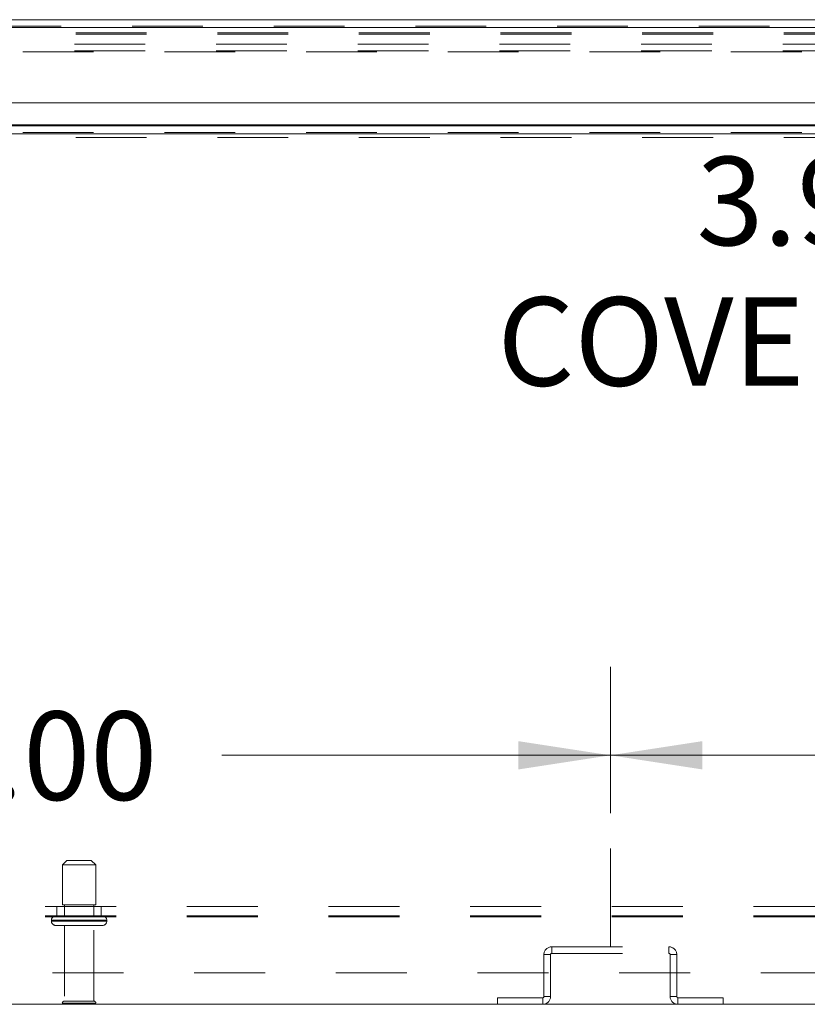
# Model space of a CAD drawing. Units: inches. Extents: x 0 to 23.4, y 0 to 16.5.
# Drawn here: x 5.7 to 6.8, y 1.7 to 3.1 of the extents above; entities that cross this region are included whole.
import ezdxf

# ---------------------------------------------------------------- set-up
doc = ezdxf.new("R2010")
doc.units = ezdxf.units.IN
doc.header["$MEASUREMENT"] = 0
doc.linetypes.add('CENTERX2', pattern=[0.8, 0.5, -0.1, 0.1, -0.1])
doc.linetypes.add('HIDDEN', pattern=[0.075, 0.05, -0.025])
doc.styles.add('SLDTEXTSTYLE0', font='TXT', dxfattribs={"width": 0.75})
doc.dimstyles.new('SLDDIMSTYLE0', dxfattribs={"dimtxt": 0.125, "dimasz": 0.13, "dimexe": 0, "dimexo": 0.0625, "dimgap": 0.03125, "dimtad": 0, "dimtih": 1, "dimtoh": 1, "dimlfac": 8, "dimrnd": 1e-09, "dimzin": 12, "dimdsep": 46, "dimtxsty": 'SLDTEXTSTYLE0', "dimsah": 1, "dimcen": 0.09, "dimadec": 0, "dimazin": 3, "dimtfac": 1, "dimtofl": 0, "dimtmove": 0, "dimatfit": 3, "dimfxl": 1, "dimfrac": 2, "dimtolj": 1, "dimtzin": 12, "dimarcsym": 0})
doc.dimstyles.new('SLDDIMSTYLE1', dxfattribs={"dimtxt": 0.125, "dimasz": 0.13, "dimexe": 0, "dimexo": 0.0625, "dimgap": 0.03125, "dimtad": 0, "dimtih": 1, "dimtoh": 1, "dimlfac": 8, "dimrnd": 1e-09, "dimzin": 4, "dimdsep": 46, "dimtxsty": 'SLDTEXTSTYLE0', "dimsah": 1, "dimcen": 0.09, "dimadec": 0, "dimazin": 1, "dimtfac": 1, "dimtofl": 0, "dimtmove": 0, "dimatfit": 3, "dimfxl": 1, "dimfrac": 2, "dimtolj": 1, "dimtzin": 12, "dimarcsym": 0})

# ---------------------------------------------------------------- blocks, each defined once
blk = doc.blocks.new('_D_4')
at = {"color": 7, "linetype": 'Continuous', "lineweight": 0}
for p, q in [((4.9889, 1.9502), (4.9889, 2.1569)), ((6.4889, 1.9502), (6.4889, 2.1569)), ((4.9889, 2.0319), (5.4232, 2.0319)), ((6.4889, 2.0319), (5.9403, 2.0319))]:
    blk.add_line(p, q, dxfattribs=at)
for points in [[(4.9889, 2.0319), (5.1189, 2.0119), (5.1189, 2.0519)], [(6.4889, 2.0319), (6.3589, 2.0519), (6.3589, 2.0119)]]:
    blk.add_solid(points, dxfattribs=at)
at = {"color": 7, "linetype": 'Continuous', "lineweight": 0, "insert": (5.4232, 2.0938, 0.0005), "char_height": 0.125, "attachment_point": 1, "style": 'SLDTEXTSTYLE0'}
blk.add_mtext('12.00', dxfattribs=at)
blk = doc.blocks.new('_D_5')
at = {"color": 7, "linetype": 'Continuous', "lineweight": 0}
for p, q in [((6.4889, 1.9502), (6.4889, 2.1569)), ((6.4889, 2.0319), (7.0614, 2.0319)), ((7.9889, 2.0319), (7.5785, 2.0319))]:
    blk.add_line(p, q, dxfattribs=at)
for points in [[(6.4889, 2.0319), (6.6189, 2.0119), (6.6189, 2.0519)], [(7.9889, 2.0319), (7.8589, 2.0519), (7.8589, 2.0119)]]:
    blk.add_solid(points, dxfattribs=at)
at = {"color": 7, "linetype": 'Continuous', "lineweight": 0, "insert": (7.0614, 2.0938, 0.0005), "char_height": 0.125, "attachment_point": 1, "style": 'SLDTEXTSTYLE0'}
blk.add_mtext('12.00', dxfattribs=at)
blk = doc.blocks.new('_D_6')
at = {"color": 7, "linetype": 'Continuous', "lineweight": 0}
for p, q in [((7.8722, 2.9037), (7.8722, 2.5912)), ((7.3785, 2.8547), (7.3785, 2.5912)), ((7.3785, 2.7162), (7.3165, 2.7162)), ((7.8722, 2.7162), (7.3785, 2.7162))]:
    blk.add_line(p, q, dxfattribs=at)
for points in [[(7.3785, 2.7162), (7.5085, 2.6962), (7.5085, 2.7362)], [(7.8722, 2.7162), (7.7422, 2.7362), (7.7422, 2.6962)]]:
    blk.add_solid(points, dxfattribs=at)
at = {"color": 7, "linetype": 'Continuous', "lineweight": 0, "char_height": 0.125, "attachment_point": 1, "style": 'SLDTEXTSTYLE0'}
for s, insert in [('3.95', (6.6105, 2.8773, 0.0005)), ('COVER STIFF', (6.3294, 2.6789, 0.0005))]:
    blk.add_mtext(s, dxfattribs=dict(at, insert=insert))

msp = doc.modelspace()

# ---------------------------------------------------------------- linework, layer by layer
at = {"color": 7, "linetype": 'Continuous', "lineweight": 15}
for p, q in [((3.61366, 3.07092), (7.86124, 3.07092)), ((3.61381, 3.05996), (7.8611, 3.05996)), ((7.8611, 2.95371), (3.61381, 2.95371)), ((3.65921, 2.92085), (7.81851, 2.92085)), ((7.81851, 2.90988), (3.65921, 2.90988)), ((3.49819, 1.68018), (7.97952, 1.68018))]:
    msp.add_line(p, q, dxfattribs=at)
at = {"color": 7, "linetype": 'HIDDEN', "lineweight": 0}
for p, q in [((3.61366, 3.06159), (7.86124, 3.06159)), ((7.8611, 3.05996), (3.61381, 3.05996)), ((3.73399, 3.05225), (7.37849, 3.05225)), ((3.73399, 3.05062), (7.37849, 3.05062)), ((7.83221, 3.03651), (3.6455, 3.03651)), ((7.83221, 3.02717), (3.6455, 3.02717)), ((3.65921, 3.02555), (7.81851, 3.02555)), ((3.65921, 2.92247), (7.81851, 2.92247)), ((3.65921, 2.91151), (7.81851, 2.91151)), ((7.81851, 2.90988), (3.65921, 2.90988)), ((3.73399, 2.90475), (7.37849, 2.90475)), ((5.72167, 1.88331), (5.71542, 1.87706)), ((5.72167, 1.88331), (5.74375, 1.88331)), ((5.74375, 1.88331), (5.75604, 1.88331)), ((5.76229, 1.87706), (5.75604, 1.88331)), ((5.71542, 1.87706), (5.74553, 1.87706)), ((5.71542, 1.87706), (5.71542, 1.82081)), ((5.74553, 1.87706), (5.76229, 1.87706)), ((5.76229, 1.82081), (5.76229, 1.87706)), ((3.69098, 1.81818), (7.78673, 1.81818)), ((5.70761, 1.81818), (5.70761, 1.80518)), ((5.71542, 1.82081), (5.74553, 1.82081)), ((5.71823, 1.82081), (5.71823, 1.80518)), ((5.74553, 1.82081), (5.76229, 1.82081)), ((5.75948, 1.80518), (5.75948, 1.82081)), ((5.77011, 1.80518), (5.77011, 1.81818)), ((3.69098, 1.80518), (7.78673, 1.80518)), ((3.69098, 1.80356), (7.78673, 1.80356)), ((5.69979, 1.79893), (5.69979, 1.79781)), ((5.77786, 1.79893), (5.69985, 1.79893)), ((5.77786, 1.79781), (5.69985, 1.79781)), ((5.69995, 1.79893), (5.77791, 1.79893)), ((5.69995, 1.79781), (5.77791, 1.79781)), ((5.77792, 1.79781), (5.77792, 1.79893)), ((5.70604, 1.79156), (5.7482, 1.79156)), ((5.71823, 1.79156), (5.71823, 1.68468)), ((5.7482, 1.79156), (5.77167, 1.79156)), ((5.75948, 1.68468), (5.75948, 1.79156)), ((6.40607, 1.76143), (6.57164, 1.76143)), ((6.40607, 1.7521), (6.40607, 1.76143)), ((6.57164, 1.7521), (6.57164, 1.76143)), ((6.40444, 1.75047), (6.39511, 1.75047)), ((6.39511, 1.75047), (6.39511, 1.69115)), ((6.40444, 1.75047), (6.40444, 1.69115)), ((6.40607, 1.7521), (6.57164, 1.7521)), ((6.57327, 1.75047), (6.58261, 1.75047)), ((6.57327, 1.69115), (6.57327, 1.75047)), ((6.58261, 1.69115), (6.58261, 1.75047)), ((7.80136, 1.72443), (3.67636, 1.72443)), ((5.71823, 1.68468), (5.74473, 1.68468)), ((5.74473, 1.68468), (5.75948, 1.68468)), ((6.39348, 1.68952), (6.32944, 1.68952)), ((6.32944, 1.68018), (6.32944, 1.68952)), ((6.39348, 1.68952), (6.39348, 1.68018)), ((6.39511, 1.69115), (6.40444, 1.69115)), ((6.58261, 1.69115), (6.57327, 1.69115)), ((6.64827, 1.68952), (6.58423, 1.68952)), ((6.58423, 1.68952), (6.58423, 1.68018)), ((6.64827, 1.68018), (6.64827, 1.68952)), ((5.71511, 1.68156), (5.74562, 1.68156)), ((5.74562, 1.68156), (5.76261, 1.68156))]:
    msp.add_line(p, q, dxfattribs=at)
at = {"color": 8, "linetype": 'Continuous', "lineweight": 15}
msp.add_line((7.5167, 2.92247), (3.65921, 2.92247), dxfattribs=at)
at = {"color": 7, "linetype": 'CENTERX2', "lineweight": 0}
msp.add_line((6.48886, 1.76143), (6.48886, 1.9002), dxfattribs=at)
at = {"color": 7, "linetype": 'HIDDEN', "lineweight": 0}
for centre, radius, start, end in [((5.70604, 1.79893), 0.00625, 90, 180), ((5.70604, 1.79781), 0.00625, 180, 270), ((5.77167, 1.79893), 0.00625, 0, 90), ((5.77167, 1.79781), 0.00625, 270, 0), ((6.40607, 1.75047), 0.01096, 90, 180), ((6.57164, 1.75047), 0.01096, 0, 90), ((6.40607, 1.75047), 0.00163, 90, 180), ((6.57164, 1.75047), 0.00163, 0, 90), ((5.71823, 1.68156), 0.00312, 90, 180), ((5.75948, 1.68156), 0.00313, 0, 90), ((6.39348, 1.69115), 0.00162, 270, 360), ((6.39348, 1.69115), 0.01096, 270, 360), ((6.58423, 1.69115), 0.01096, 180, 270), ((6.58423, 1.69115), 0.00162, 180, 270), ((5.7177, 1.68331), 0.00313, 214.0558, 270), ((5.76002, 1.68331), 0.00313, 270, 325.9442)]:
    msp.add_arc(centre, radius, start, end, dxfattribs=at)

# ---------------------------------------------------------------- dimensions: what is measured, and where the dimension line sits
at = {"color": 7, "linetype": 'Continuous', "lineweight": 0}
dim = msp.add_linear_dim(base=(7.37849, 2.71619), p1=(7.8722, 2.95371), p2=(7.37849, 2.90475), text='<>\\PCOVER STIFF', dimstyle='SLDDIMSTYLE0', dxfattribs=at)
dim.commit()
dim.dimension.update_dxf_attribs({"geometry": '_D_6', "text_midpoint": (6.82294, 2.71619), "dimtype": 160})
for base, p1, p2, picture, middle in [((6.48886, 2.03191), (4.98886, 1.9002), (6.48886, 1.9002), '_D_4', (5.68174, 2.03191)), ((7.98886, 2.03191), (6.48886, 1.9002), (7.98886, 1.68181), '_D_5', (7.31995, 2.03191))]:
    dim = msp.add_linear_dim(base=base, p1=p1, p2=p2, dimstyle='SLDDIMSTYLE1', dxfattribs=at)
    dim.commit()
    dim.dimension.update_dxf_attribs({"geometry": picture, "text_midpoint": middle, "dimtype": 160})

doc.saveas('drawing.dxf')
